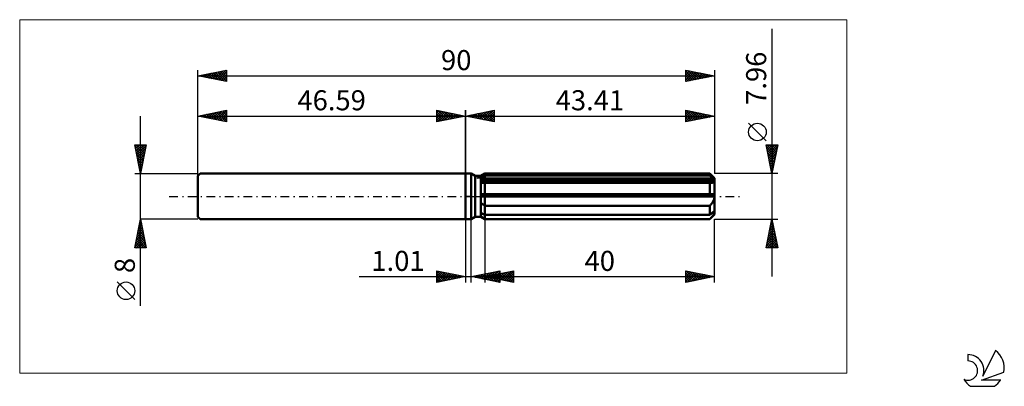
# Model space of a CAD drawing. Units: millimetres. Extents: x -78 to 94, y -33 to 31.
import ezdxf
from ezdxf.enums import TextEntityAlignment as Align

# ---------------------------------------------------------------- set-up
doc = ezdxf.new("R2010")
doc.units = ezdxf.units.MM
doc.header["$LTSCALE"] = 3.8
doc.linetypes.add('LONGDASH_DASH', pattern=[0.85, 0.4, -0.2, 0.05, -0.2])
for name, color, linetype in [('1', 4, 'CONTINUOUS'), ('2', 7, 'CONTINUOUS'), ('4', 2, 'LONGDASH_DASH'), ('CUT', 1, 'CONTINUOUS'), ('INFTOTAL', 9, 'CONTINUOUS'), ('NOCUT', 7, 'CONTINUOUS'), ('SK1', 4, 'CONTINUOUS'), ('SK2', 7, 'CONTINUOUS'), ('SK4', 2, 'LONGDASH_DASH'), ('SK6', 5, 'CONTINUOUS')]:
    doc.layers.add(name, color=color, linetype=linetype)
doc.styles.get("Standard").update_dxf_attribs({"font": 'Monospac821 BT'})

msp = doc.modelspace()

# ---------------------------------------------------------------- linework, layer by layer
at = {"layer": '1', "color": 4, "linetype": 'CONTINUOUS', "lineweight": 50}
for p, q in [((0, 4), (1, 4)), ((0, -4), (0, 4)), ((1.72, 3.58), (1, 4)), ((1, -4), (1, 4)), ((1.72, 3.58), (2.72, 3.58)), ((1.72, -3.58), (1.72, 3.58)), ((2.72, 3.58), (3.41, 3.98)), ((2.72, 3.58), (3.41, 3.98)), ((2.72, -3.58), (2.72, 3.58)), ((3.01, 3.43), (3.11, 3.48)), ((3.01, 3.43), (3.11, 3.48)), ((3.11, 3.48), (3.21, 3.53)), ((3.11, 3.48), (3.21, 3.53)), ((3.21, 3.53), (3.31, 3.58)), ((3.21, 3.53), (3.31, 3.58)), ((3.31, 3.58), (3.41, 3.63)), ((3.31, 3.58), (3.41, 3.63)), ((3.41, 3.98), (42.61, 3.98)), ((3.41, 3.63), (3.41, 3.98)), ((3.41, 3.63), (3.41, 3.98)), ((3.41, 3.63), (42.61, 3.63)), ((3.41, 2.95), (3.41, 3.63)), ((43.41, 3.18), (42.61, 3.98)), ((42.61, 3.63), (42.61, 3.98)), ((42.73, 3.52), (42.61, 3.63)), ((42.85, 3.42), (42.73, 3.52)), ((2.72, 3.28), (2.81, 3.33)), ((2.72, 3.28), (2.81, 3.33)), ((2.72, 2.95), (43.39, 2.95)), ((2.72, 2.75), (43.41, 2.75)), ((2.82, 2.35), (2.72, 2.37)), ((2.82, 2.35), (2.72, 2.37)), ((2.81, 3.33), (2.91, 3.38)), ((2.81, 3.33), (2.91, 3.38)), ((2.92, 2.34), (2.82, 2.35)), ((2.92, 2.34), (2.82, 2.35)), ((2.91, 3.38), (3.01, 3.43)), ((2.91, 3.38), (3.01, 3.43)), ((3.02, 2.34), (2.92, 2.34)), ((3.02, 2.34), (2.92, 2.34)), ((3.13, 2.33), (3.02, 2.34)), ((3.13, 2.33), (3.02, 2.34)), ((3.24, 2.33), (3.13, 2.33)), ((3.24, 2.33), (3.13, 2.33)), ((3.35, 2.33), (3.24, 2.33)), ((3.35, 2.33), (3.24, 2.33)), ((3.35, 2.33), (3.36, 2.33)), ((3.35, 2.33), (3.36, 2.33)), ((3.36, 2.33), (3.37, 2.33)), ((3.36, 2.33), (3.37, 2.33)), ((3.37, 2.33), (3.38, 2.33)), ((3.37, 2.33), (3.38, 2.33)), ((3.38, 2.33), (3.39, 2.33)), ((3.38, 2.33), (3.39, 2.33)), ((3.39, 2.33), (3.4, 2.33)), ((3.39, 2.33), (3.4, 2.33)), ((3.4, 2.33), (3.41, 2.33)), ((3.4, 2.33), (3.41, 2.33)), ((3.41, 2.75), (3.41, 2.95)), ((3.41, -3.98), (3.41, 2.75)), ((3.41, 2.33), (42.61, 2.33)), ((42.62, 2.33), (42.61, 2.33)), ((42.61, 0.4), (42.61, 2.33)), ((42.62, 2.33), (42.62, 2.33)), ((42.63, 2.33), (42.62, 2.33)), ((42.63, 2.33), (42.63, 2.33)), ((42.64, 2.33), (42.63, 2.33)), ((42.65, 2.33), (42.64, 2.33)), ((42.65, 2.33), (42.73, 2.33)), ((42.73, 2.33), (42.81, 2.33)), ((42.81, 2.33), (42.89, 2.34)), ((42.96, 3.32), (42.85, 3.42)), ((42.89, 2.34), (42.96, 2.36)), ((43.07, 3.22), (42.96, 3.32)), ((42.96, 2.36), (43.03, 2.37)), ((43.03, 2.37), (43.1, 2.39)), ((43.18, 3.13), (43.07, 3.22)), ((43.1, 2.39), (43.17, 2.42)), ((43.17, 2.42), (43.23, 2.45)), ((43.28, 3.04), (43.18, 3.13)), ((43.23, 2.45), (43.28, 2.49)), ((43.39, 2.95), (43.28, 3.04)), ((43.28, 2.49), (43.33, 2.53)), ((43.33, 2.53), (43.36, 2.58)), ((43.36, 2.58), (43.39, 2.63)), ((43.39, 2.92), (43.39, 2.95)), ((43.4, 2.9), (43.39, 2.92)), ((43.39, 2.63), (43.4, 2.69)), ((43.4, 2.87), (43.4, 2.9)), ((43.41, 2.84), (43.4, 2.87)), ((43.4, 2.69), (43.41, 2.75)), ((43.41, -3.18), (43.41, 3.18)), ((43.41, 2.81), (43.41, 2.84)), ((43.41, 2.78), (43.41, 2.81)), ((43.41, 2.75), (43.41, 2.78)), ((2.72, 0.4), (43.39, 0.4)), ((2.72, 0), (43.41, 0)), ((43.39, 0.34), (43.39, 0.4)), ((43.4, 0.28), (43.39, 0.34)), ((43.4, 0.23), (43.4, 0.28)), ((43.41, 0.17), (43.4, 0.23)), ((43.41, 0.11), (43.41, 0.17)), ((43.41, 0.06), (43.41, 0.11)), ((43.41, 0), (43.41, 0.06)), ((2.81, -1.22), (2.72, -1.15)), ((2.81, -1.22), (2.72, -1.15)), ((2.91, -1.29), (2.81, -1.22)), ((2.91, -1.29), (2.81, -1.22)), ((3, -1.37), (2.91, -1.29)), ((3, -1.37), (2.91, -1.29)), ((3.1, -1.43), (3, -1.37)), ((3.1, -1.43), (3, -1.37)), ((3.2, -1.5), (3.1, -1.43)), ((3.2, -1.5), (3.1, -1.43)), ((3.31, -1.57), (3.2, -1.5)), ((3.31, -1.57), (3.2, -1.5)), ((3.41, -1.63), (3.31, -1.57)), ((3.41, -1.63), (3.31, -1.57)), ((3.41, -1.63), (42.61, -1.63)), ((42.61, -1.63), (42.69, -1.54)), ((42.61, -3.23), (42.61, -1.63)), ((42.69, -1.54), (42.77, -1.45)), ((42.77, -1.45), (42.85, -1.36)), ((42.85, -1.36), (42.92, -1.27)), ((42.92, -1.27), (42.99, -1.17)), ((42.99, -1.17), (43.06, -1.07)), ((43.06, -1.07), (43.12, -0.97)), ((43.12, -0.97), (43.18, -0.86)), ((43.18, -0.86), (43.24, -0.74)), ((43.24, -0.74), (43.29, -0.62)), ((43.29, -0.62), (43.33, -0.5)), ((43.33, -0.5), (43.37, -0.38)), ((43.37, -0.38), (43.39, -0.25)), ((43.39, -0.25), (43.41, -0.12)), ((43.41, -0.12), (43.41, 0)), ((2.81, -2.93), (2.72, -2.88)), ((2.81, -2.93), (2.72, -2.88)), ((2.91, -2.98), (2.81, -2.93)), ((2.91, -2.98), (2.81, -2.93)), ((3.01, -3.03), (2.91, -2.98)), ((3.01, -3.03), (2.91, -2.98)), ((3.11, -3.08), (3.01, -3.03)), ((3.11, -3.08), (3.01, -3.03)), ((3.21, -3.13), (3.11, -3.08)), ((3.21, -3.13), (3.11, -3.08)), ((3.31, -3.18), (3.21, -3.13)), ((3.31, -3.18), (3.21, -3.13)), ((3.41, -3.23), (3.31, -3.18)), ((3.41, -3.23), (3.31, -3.18)), ((3.41, -3.23), (42.61, -3.23)), ((42.61, -3.23), (42.73, -3.12)), ((42.61, -3.98), (43.41, -3.18)), ((42.73, -3.12), (42.85, -3.02)), ((42.85, -3.02), (42.96, -2.92)), ((42.96, -2.92), (43.07, -2.83)), ((43.06, -3.45), (43.12, -3.37)), ((43.07, -2.83), (43.18, -2.73)), ((43.12, -3.37), (43.18, -3.28)), ((43.18, -2.73), (43.28, -2.64)), ((43.18, -3.28), (43.24, -3.2)), ((43.24, -3.2), (43.29, -3.12)), ((43.28, -2.64), (43.39, -2.55)), ((43.29, -3.12), (43.33, -3.04)), ((43.33, -3.04), (43.37, -2.96)), ((43.37, -2.96), (43.39, -2.89)), ((43.39, -2.58), (43.39, -2.55)), ((43.4, -2.61), (43.39, -2.58)), ((43.39, -2.89), (43.41, -2.82)), ((43.4, -2.64), (43.4, -2.61)), ((43.41, -2.67), (43.4, -2.64)), ((43.41, -2.7), (43.41, -2.67)), ((43.41, -2.73), (43.41, -2.7)), ((43.41, -2.75), (43.41, -2.73)), ((43.41, -2.82), (43.41, -2.75)), ((0, -4), (1, -4)), ((1, -4), (1.72, -3.58)), ((1.72, -3.58), (2.72, -3.58)), ((2.81, -3.58), (2.72, -3.51)), ((2.81, -3.58), (2.72, -3.51)), ((3.41, -3.98), (2.72, -3.58)), ((3.41, -3.98), (2.72, -3.58)), ((2.91, -3.64), (2.81, -3.58)), ((2.91, -3.64), (2.81, -3.58)), ((3, -3.7), (2.91, -3.64)), ((3, -3.7), (2.91, -3.64)), ((3.1, -3.77), (3, -3.7)), ((3.1, -3.77), (3, -3.7)), ((3.2, -3.83), (3.1, -3.77)), ((3.2, -3.83), (3.1, -3.77)), ((3.31, -3.9), (3.2, -3.83)), ((3.31, -3.9), (3.2, -3.83)), ((3.41, -3.96), (3.31, -3.9)), ((3.41, -3.96), (3.31, -3.9)), ((3.41, -3.96), (42.61, -3.96)), ((3.41, -3.98), (42.61, -3.98)), ((42.61, -3.96), (42.69, -3.87)), ((42.61, -3.98), (42.61, -3.96)), ((42.69, -3.87), (42.77, -3.78)), ((42.77, -3.78), (42.85, -3.7)), ((42.85, -3.7), (42.92, -3.62)), ((42.92, -3.62), (42.99, -3.53)), ((42.99, -3.53), (43.06, -3.45))]:
    msp.add_line(p, q, dxfattribs=at)
at = {"layer": '2', "color": 7, "linetype": 'CONTINUOUS', "lineweight": 25}
for p, q in [((53.41, 29.19), (53.41, -13.98)), ((0, 0), (0, 15)), ((0, 14), (5, 15)), ((0, 14), (43.41, 14)), ((5, 13), (0, 14)), ((0, 14), (0, 14)), ((0.35, 13.93), (0.53, 14.11)), ((0.35, 14.07), (0.53, 13.89)), ((0.71, 13.86), (1.06, 14.21)), ((0.71, 14.14), (1.06, 13.79)), ((1.06, 13.79), (1.59, 14.32)), ((1.06, 14.21), (1.59, 13.68)), ((1.41, 13.72), (2.12, 14.42)), ((1.41, 14.28), (2.12, 13.58)), ((1.77, 13.65), (2.65, 14.53)), ((1.77, 14.35), (2.65, 13.47)), ((2.12, 13.58), (3.18, 14.64)), ((2.12, 14.42), (3.18, 13.36)), ((2.47, 13.51), (3.71, 14.74)), ((2.48, 14.5), (3.71, 13.26)), ((2.83, 13.43), (4.24, 14.85)), ((2.83, 14.57), (4.24, 13.15)), ((3.18, 13.36), (4.77, 14.95)), ((3.18, 14.64), (4.77, 13.05)), ((3.53, 13.29), (5, 14.76)), ((3.54, 14.71), (5, 13.24)), ((3.89, 14.78), (5, 13.67)), ((3.89, 13.22), (5, 14.33)), ((4.24, 14.85), (5, 14.09)), ((4.24, 13.15), (5, 13.91)), ((4.6, 14.92), (5, 14.52)), ((4.95, 14.99), (5, 14.94)), ((5, 15), (5, 13)), ((38.41, 13), (38.41, 15)), ((38.41, 15), (43.41, 14)), ((38.41, 14.82), (38.56, 14.97)), ((38.41, 14.4), (38.91, 14.9)), ((38.41, 13.97), (39.27, 14.83)), ((38.41, 13.55), (39.62, 14.76)), ((38.41, 13.12), (39.97, 14.69)), ((38.41, 14.62), (39.76, 13.27)), ((38.41, 14.2), (39.41, 13.2)), ((43.41, 14), (38.41, 13)), ((38.41, 13.77), (39.06, 13.13)), ((38.47, 14.99), (40.12, 13.34)), ((38.79, 13.08), (40.33, 14.62)), ((39, 14.88), (40.47, 13.41)), ((39.32, 13.18), (40.68, 14.55)), ((39.53, 14.78), (40.82, 13.48)), ((39.85, 13.29), (41.03, 14.48)), ((40.06, 14.67), (41.18, 13.55)), ((40.38, 13.39), (41.39, 14.4)), ((40.59, 14.56), (41.53, 13.62)), ((40.91, 13.5), (41.74, 14.33)), ((41.12, 14.46), (41.88, 13.69)), ((41.44, 13.61), (42.09, 14.26)), ((41.65, 14.35), (42.24, 13.77)), ((41.97, 13.71), (42.45, 14.19)), ((42.18, 14.25), (42.59, 13.84)), ((42.5, 13.82), (42.8, 14.12)), ((42.71, 14.14), (42.94, 13.91)), ((43.03, 13.92), (43.16, 14.05)), ((43.24, 14.03), (43.3, 13.98)), ((43.41, 15), (43.41, 3.98)), ((4.6, 13.08), (5, 13.49)), ((4.95, 13.01), (5, 13.06)), ((38.41, 13.35), (38.7, 13.06)), ((52.41, 9.68), (49.35, 12.75)), ((53.41, 3.98), (52.41, 8.98)), ((52.41, 8.98), (54.41, 8.98)), ((52.45, 8.76), (52.67, 8.98)), ((52.48, 8.61), (54.03, 7.07)), ((52.52, 8.41), (53.09, 8.98)), ((52.54, 8.98), (54.1, 7.42)), ((52.59, 8.06), (53.52, 8.98)), ((52.67, 7.7), (53.94, 8.98)), ((52.74, 7.35), (54.37, 8.98)), ((52.96, 8.98), (54.17, 7.77)), ((53.39, 8.98), (54.24, 8.13)), ((54.41, 8.98), (53.41, 3.98)), ((53.81, 8.98), (54.31, 8.48)), ((54.24, 8.98), (54.38, 8.83)), ((52.59, 8.08), (53.96, 6.71)), ((52.7, 7.55), (53.89, 6.36)), ((52.8, 7.02), (53.82, 6.01)), ((52.81, 7), (54.31, 8.5)), ((52.88, 6.64), (54.21, 7.97)), ((52.95, 6.29), (54.1, 7.44)), ((53.02, 5.94), (54, 6.91)), ((52.91, 6.49), (53.74, 5.65)), ((53.01, 5.96), (53.67, 5.3)), ((53.09, 5.58), (53.89, 6.38)), ((53.12, 5.43), (53.6, 4.95)), ((53.16, 5.23), (53.78, 5.85)), ((53.23, 4.88), (53.68, 5.32)), ((54.41, 3.98), (43.41, 3.98)), ((53.23, 4.9), (53.53, 4.59)), ((53.3, 4.52), (53.57, 4.79)), ((53.33, 4.37), (53.46, 4.24)), ((53.37, 4.17), (53.47, 4.26)), ((0, -4), (0, -15)), ((1.01, -15), (1.01, -4)), ((3.41, -3.98), (3.41, -15)), ((43.41, -3.98), (54.41, -3.98)), ((43.41, -15), (43.41, -3.98)), ((52.41, -8.98), (53.41, -3.98)), ((53.11, -5.47), (53.61, -4.97)), ((53.22, -4.93), (53.54, -4.62)), ((53.23, -4.87), (53.68, -5.31)), ((53.3, -4.51), (53.57, -4.78)), ((53.33, -4.4), (53.47, -4.26)), ((53.37, -4.16), (53.46, -4.25)), ((53.41, -3.98), (54.41, -8.98)), ((52.58, -8.12), (53.96, -6.74)), ((52.69, -7.59), (53.89, -6.38)), ((52.79, -7.06), (53.82, -6.03)), ((52.88, -6.63), (54.21, -7.96)), ((52.9, -6.53), (53.75, -5.68)), ((52.95, -6.28), (54.1, -7.43)), ((53.01, -6), (53.68, -5.32)), ((53.02, -5.93), (53.99, -6.9)), ((53.09, -5.57), (53.89, -6.37)), ((53.16, -5.22), (53.78, -5.84)), ((52.48, -8.65), (54.03, -7.09)), ((52.53, -8.4), (53.1, -8.98)), ((52.57, -8.98), (54.1, -7.44)), ((52.6, -8.05), (53.53, -8.98)), ((52.67, -7.7), (53.95, -8.98)), ((52.74, -7.34), (54.38, -8.98)), ((52.81, -6.99), (54.31, -8.49)), ((52.99, -8.98), (54.17, -7.8)), ((53.42, -8.98), (54.24, -8.15)), ((53.84, -8.98), (54.32, -8.51)), ((54.41, -8.98), (52.41, -8.98)), ((52.45, -8.76), (52.68, -8.98)), ((54.26, -8.98), (54.39, -8.86)), ((-5, -15), (-5, -13)), ((-5, -13), (0, -14)), ((-5, -13.04), (-4.96, -13.01)), ((-5, -13.04), (-3.37, -14.67)), ((-5, -13.47), (-4.61, -13.08)), ((-5, -13.89), (-4.26, -13.15)), ((-5, -14.32), (-3.9, -13.22)), ((-5, -14.74), (-3.55, -13.29)), ((-5, -13.47), (-3.72, -14.74)), ((-4.79, -14.96), (-3.2, -13.36)), ((-4.52, -13.1), (-3.02, -14.6)), ((-4.26, -14.85), (-2.84, -13.43)), ((-3.99, -13.2), (-2.66, -14.53)), ((-3.73, -14.75), (-2.49, -13.5)), ((-3.46, -13.31), (-2.31, -14.46)), ((-3.2, -14.64), (-2.14, -13.57)), ((-2.93, -13.41), (-1.95, -14.39)), ((-2.67, -14.53), (-1.78, -13.64)), ((-2.4, -13.52), (-1.6, -14.32)), ((-2.14, -14.43), (-1.43, -13.71)), ((-1.87, -13.63), (-1.25, -14.25)), ((1.01, -14), (6.01, -13)), ((2.04, -14.21), (2.55, -13.69)), ((2.39, -14.28), (3.08, -13.59)), ((2.57, -13.69), (3.35, -14.47)), ((2.75, -14.35), (3.61, -13.48)), ((2.93, -13.62), (3.89, -14.58)), ((3.1, -14.42), (4.14, -13.37)), ((3.28, -13.55), (4.42, -14.68)), ((3.41, -14), (8.41, -13)), ((3.45, -14.49), (4.67, -13.27)), ((3.63, -13.48), (4.95, -14.79)), ((3.81, -14.56), (5.2, -13.16)), ((3.99, -13.4), (5.48, -14.89)), ((4.16, -14.63), (5.74, -13.05)), ((4.34, -13.33), (6.01, -15)), ((4.51, -14.7), (6.01, -13.2)), ((4.67, -14.25), (5.3, -13.62)), ((4.69, -13.26), (6.01, -14.58)), ((4.85, -13.71), (5.57, -14.43)), ((4.87, -14.77), (6.01, -13.63)), ((5.02, -14.32), (5.83, -13.52)), ((5.05, -13.19), (6.01, -14.15)), ((5.21, -13.64), (6.1, -14.54)), ((5.38, -14.39), (6.36, -13.41)), ((5.4, -13.12), (6.01, -13.73)), ((5.56, -13.57), (6.63, -14.64)), ((5.73, -14.46), (6.89, -13.3)), ((5.76, -13.05), (6.01, -13.31)), ((5.91, -13.5), (7.16, -14.75)), ((6.01, -13), (6.01, -15)), ((6.09, -14.54), (7.42, -13.2)), ((6.27, -13.43), (7.69, -14.86)), ((6.44, -14.61), (7.95, -13.09)), ((6.62, -13.36), (8.22, -14.96)), ((6.79, -14.68), (8.41, -13.06)), ((6.97, -13.29), (8.41, -14.72)), ((7.15, -14.75), (8.41, -13.48)), ((7.33, -13.22), (8.41, -14.3)), ((7.68, -13.15), (8.41, -13.88)), ((8.03, -13.08), (8.41, -13.45)), ((8.39, -13), (8.41, -13.03)), ((8.41, -13), (8.41, -15)), ((38.41, -15), (38.41, -13)), ((38.41, -13), (43.41, -14)), ((38.41, -13.18), (38.56, -13.03)), ((38.41, -13.6), (38.91, -13.1)), ((38.41, -14.03), (39.27, -13.17)), ((38.41, -14.45), (39.62, -13.24)), ((38.41, -14.87), (39.97, -13.31)), ((38.41, -13.38), (39.76, -14.73)), ((38.47, -13.01), (40.11, -14.66)), ((38.78, -14.93), (40.33, -13.38)), ((39, -13.12), (40.47, -14.59)), ((39.31, -14.82), (40.68, -13.45)), ((39.53, -13.22), (40.82, -14.52)), ((39.84, -14.71), (41.03, -13.52)), ((40.06, -13.33), (41.18, -14.45)), ((40.38, -14.61), (41.39, -13.6)), ((40.59, -13.44), (41.53, -14.38)), ((40.91, -14.5), (41.74, -13.67)), ((41.12, -13.54), (41.88, -14.31)), ((41.65, -13.65), (42.24, -14.23)), ((-18.48, -14), (11.01, -14)), ((-5, -13.89), (-4.08, -14.82)), ((0, -14), (-5, -15)), ((-5, -14.32), (-4.43, -14.89)), ((-5, -14.74), (-4.78, -14.96)), ((-1.61, -14.32), (-1.08, -13.78)), ((-1.34, -13.73), (-0.89, -14.18)), ((-1.08, -14.22), (-0.72, -13.86)), ((-0.81, -13.84), (-0.54, -14.11)), ((-0.55, -14.11), (-0.37, -13.93)), ((-0.28, -13.94), (-0.19, -14.04)), ((-0.02, -14), (-0.01, -14)), ((6.01, -15), (1.01, -14)), ((1.16, -13.97), (1.23, -14.04)), ((1.33, -14.06), (1.49, -13.9)), ((1.51, -13.9), (1.76, -14.15)), ((1.69, -14.14), (2.02, -13.8)), ((1.87, -13.83), (2.29, -14.26)), ((2.22, -13.76), (2.82, -14.36)), ((3.41, -14), (43.41, -14)), ((8.41, -15), (3.41, -14)), ((3.44, -13.99), (3.45, -14.01)), ((3.61, -14.04), (3.71, -13.94)), ((3.79, -13.92), (3.98, -14.11)), ((3.96, -14.11), (4.24, -13.83)), ((4.14, -13.85), (4.51, -14.22)), ((4.32, -14.18), (4.77, -13.73)), ((4.5, -13.78), (5.04, -14.33)), ((5.22, -14.84), (6.01, -14.05)), ((5.57, -14.91), (6.01, -14.48)), ((5.93, -14.98), (6.01, -14.9)), ((7.5, -14.82), (8.41, -13.91)), ((7.85, -14.89), (8.41, -14.33)), ((8.21, -14.96), (8.41, -14.76)), ((38.41, -13.8), (39.41, -14.8)), ((43.41, -14), (38.41, -15)), ((38.41, -14.23), (39.05, -14.87)), ((38.41, -14.65), (38.7, -14.94)), ((41.44, -14.39), (42.09, -13.74)), ((41.97, -14.29), (42.45, -13.81)), ((42.18, -13.75), (42.59, -14.16)), ((42.5, -14.18), (42.8, -13.88)), ((42.71, -13.86), (42.94, -14.09)), ((43.03, -14.08), (43.15, -13.95)), ((43.24, -13.97), (43.3, -14.02))]:
    msp.add_line(p, q, dxfattribs=at)
msp.add_circle((50.88, 11.21), 1.53, dxfattribs=at)
at = {"layer": '4', "color": 2, "linetype": 'LONGDASH_DASH', "lineweight": 25}
msp.add_line((0, 0), (43.41, 0), dxfattribs=at)
at = {"layer": 'CUT', "color": 1, "linetype": 'CONTINUOUS', "lineweight": 25}
for p, q in [((2.02, 3.18), (3.41, 3.98)), ((3.41, 3.98), (42.61, 3.98)), ((42.61, 3.98), (43.41, 3.18)), ((43.41, 3.18), (2.02, 3.18))]:
    msp.add_line(p, q, dxfattribs=at)
at = {"layer": 'INFTOTAL', "color": 9, "linetype": 'CONTINUOUS', "lineweight": 18}
for p, q in [((66.45, 30.8), (-77.65, 30.8)), ((-77.65, 30.8), (-77.65, -30.8)), ((66.45, -30.8), (66.45, 30.8)), ((-77.65, -30.8), (66.45, -30.8))]:
    msp.add_line(p, q, dxfattribs=at)
at = {"layer": 'NOCUT', "color": 7, "linetype": 'CONTINUOUS', "lineweight": 25}
for p, q in [((0, 0), (0, 4)), ((0, 4), (1, 4)), ((1.72, 3.58), (1, 4)), ((2.72, 3.58), (1.72, 3.58)), ((3.41, 3.98), (2.72, 3.58)), ((3.41, 3.18), (3.41, 3.98)), ((43.41, 3.18), (3.41, 3.18)), ((43.41, 0), (43.41, 3.18)), ((1, 0), (0, 0)), ((1, 0), (43.41, 0))]:
    msp.add_line(p, q, dxfattribs=at)
at = {"layer": 'SK1', "color": 4, "linetype": 'CONTINUOUS', "lineweight": 50}
for p, q in [((-46.19, 4), (-46.59, 3.6)), ((-46.59, 3.6), (-46.59, -3.6)), ((0, 4), (-46.19, 4)), ((-46.59, -3.6), (-46.19, -4)), ((-46.19, -4), (0, -4))]:
    msp.add_line(p, q, dxfattribs=at)
at = {"layer": 'SK2', "color": 7, "linetype": 'CONTINUOUS', "lineweight": 25}
for p, q in [((-46.59, 0), (-46.59, 22)), ((-46.59, 21), (-41.59, 22)), ((-46.59, 21), (43.41, 21)), ((-41.59, 20), (-46.59, 21)), ((-46.48, 20.98), (-46.42, 21.03)), ((-46.33, 21.05), (-46.21, 20.92)), ((-46.13, 20.91), (-45.89, 21.14)), ((-45.98, 21.12), (-45.68, 20.82)), ((-45.77, 20.84), (-45.36, 21.25)), ((-45.63, 21.19), (-45.15, 20.71)), ((-45.42, 20.77), (-44.83, 21.35)), ((-45.27, 21.26), (-44.62, 20.61)), ((-45.07, 20.7), (-44.3, 21.46)), ((-44.92, 21.33), (-44.09, 20.5)), ((-44.71, 20.62), (-43.77, 21.56)), ((-44.57, 21.4), (-43.55, 20.39)), ((-44.36, 20.55), (-43.24, 21.67)), ((-44.21, 21.48), (-43.02, 20.29)), ((-44.01, 20.48), (-42.71, 21.78)), ((-43.86, 21.55), (-42.49, 20.18)), ((-43.65, 20.41), (-42.18, 21.88)), ((-43.51, 21.62), (-41.96, 20.07)), ((-43.3, 20.34), (-41.65, 21.99)), ((-43.15, 21.69), (-41.59, 20.13)), ((-42.94, 20.27), (-41.59, 21.63)), ((-42.8, 21.76), (-41.59, 20.55)), ((-42.59, 20.2), (-41.59, 21.2)), ((-42.45, 21.83), (-41.59, 20.97)), ((-42.24, 20.13), (-41.59, 20.78)), ((-42.09, 21.9), (-41.59, 21.4)), ((-41.74, 21.97), (-41.59, 21.82)), ((-41.59, 22), (-41.59, 20)), ((38.41, 20), (38.41, 22)), ((38.41, 22), (43.41, 21)), ((38.41, 21.61), (38.74, 21.93)), ((38.41, 21.18), (39.09, 21.86)), ((38.41, 21.84), (39.94, 20.31)), ((38.41, 20.76), (39.44, 21.79)), ((38.41, 20.34), (39.8, 21.72)), ((38.41, 21.41), (39.59, 20.24)), ((43.41, 21), (38.41, 20)), ((38.41, 20.99), (39.23, 20.16)), ((38.52, 20.02), (40.15, 21.65)), ((38.73, 21.94), (40.29, 20.38)), ((39.05, 20.13), (40.5, 21.58)), ((39.27, 21.83), (40.65, 20.45)), ((39.58, 20.23), (40.86, 21.51)), ((39.8, 21.72), (41, 20.52)), ((40.11, 20.34), (41.21, 21.44)), ((40.33, 21.62), (41.35, 20.59)), ((40.64, 20.45), (41.56, 21.37)), ((40.86, 21.51), (41.71, 20.66)), ((41.17, 20.55), (41.92, 21.3)), ((41.39, 21.4), (42.06, 20.73)), ((41.7, 20.66), (42.27, 21.23)), ((41.92, 21.3), (42.41, 20.8)), ((42.23, 20.76), (42.63, 21.16)), ((42.45, 21.19), (42.77, 20.87)), ((42.76, 20.87), (42.98, 21.09)), ((42.98, 21.09), (43.12, 20.94)), ((43.29, 20.98), (43.33, 21.02)), ((43.41, 22), (43.41, 3.98)), ((-41.88, 20.06), (-41.59, 20.35)), ((38.41, 20.56), (38.88, 20.09)), ((38.41, 20.14), (38.53, 20.02)), ((-56.59, -19.11), (-56.59, 14)), ((-46.59, 4), (-46.59, 15)), ((-46.59, 14), (-41.59, 15)), ((-46.59, 14), (0, 14)), ((-41.59, 13), (-46.59, 14)), ((-46.51, 14.02), (-46.47, 13.98)), ((-46.3, 13.94), (-46.16, 14.09)), ((-46.16, 14.09), (-45.94, 13.87)), ((-45.95, 13.87), (-45.63, 14.19)), ((-45.8, 14.16), (-45.41, 13.76)), ((-45.6, 13.8), (-45.1, 14.3)), ((-45.45, 14.23), (-44.88, 13.66)), ((-45.24, 13.73), (-44.57, 14.4)), ((-45.1, 14.3), (-44.35, 13.55)), ((-44.89, 13.66), (-44.04, 14.51)), ((-44.74, 14.37), (-43.82, 13.45)), ((-44.54, 13.59), (-43.51, 14.62)), ((-44.39, 14.44), (-43.29, 13.34)), ((-44.18, 13.52), (-42.98, 14.72)), ((-44.04, 14.51), (-42.76, 13.23)), ((-43.83, 13.45), (-42.45, 14.83)), ((-43.68, 14.58), (-42.23, 13.13)), ((-43.47, 13.38), (-41.92, 14.93)), ((-43.33, 14.65), (-41.7, 13.02)), ((-43.12, 13.31), (-41.59, 14.84)), ((-42.98, 14.72), (-41.59, 13.34)), ((-42.77, 13.24), (-41.59, 14.41)), ((-42.62, 14.79), (-41.59, 13.76)), ((-42.41, 13.16), (-41.59, 13.99)), ((-42.27, 14.86), (-41.59, 14.19)), ((-41.91, 14.94), (-41.59, 14.61)), ((-41.59, 15), (-41.59, 13)), ((-5, 13), (-5, 15)), ((-5, 15), (0, 14)), ((-5, 14.94), (-4.95, 14.99)), ((-5, 14.52), (-4.6, 14.92)), ((-5, 14.09), (-4.24, 14.85)), ((-5, 13.67), (-3.89, 14.78)), ((-5, 14.76), (-3.53, 13.29)), ((-5, 13.24), (-3.54, 14.71)), ((-5, 14.33), (-3.89, 13.22)), ((0, 14), (-5, 13)), ((-5, 13.91), (-4.24, 13.15)), ((-4.77, 14.95), (-3.18, 13.36)), ((-4.77, 13.05), (-3.18, 14.64)), ((-4.24, 14.85), (-2.83, 13.43)), ((-4.24, 13.15), (-2.83, 14.57)), ((-3.71, 14.74), (-2.47, 13.51)), ((-3.71, 13.26), (-2.48, 14.5)), ((-3.18, 14.64), (-2.12, 13.58)), ((-3.18, 13.36), (-2.12, 14.42)), ((-2.65, 14.53), (-1.77, 13.65)), ((-2.65, 13.47), (-1.77, 14.35)), ((-2.12, 14.42), (-1.41, 13.72)), ((-2.12, 13.58), (-1.41, 14.28)), ((-1.59, 14.32), (-1.06, 13.79)), ((-1.59, 13.68), (-1.06, 14.21)), ((-1.06, 14.21), (-0.71, 13.86)), ((-1.06, 13.79), (-0.71, 14.14)), ((-0.53, 14.11), (-0.35, 13.93)), ((-0.53, 13.89), (-0.35, 14.07)), ((0, 15), (0, 4)), ((0, 14), (0, 14)), ((-42.06, 13.09), (-41.59, 13.56)), ((-41.71, 13.02), (-41.59, 13.14)), ((-5, 13.49), (-4.6, 13.08)), ((-5, 13.06), (-4.95, 13.01)), ((-56.59, 4), (-57.59, 9)), ((-57.59, 9), (-55.59, 9)), ((-57.55, 8.82), (-55.95, 7.21)), ((-57.52, 8.66), (-57.19, 9)), ((-57.45, 8.31), (-56.76, 9)), ((-57.38, 7.96), (-56.34, 9)), ((-57.31, 7.6), (-55.91, 9)), ((-57.31, 9), (-55.88, 7.57)), ((-57.24, 7.25), (-55.62, 8.87)), ((-56.89, 9), (-55.81, 7.92)), ((-55.59, 9), (-56.59, 4)), ((-56.46, 9), (-55.74, 8.27)), ((-56.04, 9), (-55.66, 8.63)), ((-55.61, 9), (-55.59, 8.98)), ((-57.45, 8.29), (-56.02, 6.86)), ((-57.34, 7.76), (-56.09, 6.5)), ((-57.24, 7.23), (-56.16, 6.15)), ((-57.17, 6.89), (-55.72, 8.34)), ((-57.1, 6.54), (-55.83, 7.81)), ((-57.03, 6.19), (-55.93, 7.28)), ((-57.13, 6.7), (-56.23, 5.8)), ((-57.02, 6.17), (-56.3, 5.44)), ((-56.96, 5.83), (-56.04, 6.75)), ((-56.92, 5.64), (-56.37, 5.09)), ((-56.89, 5.48), (-56.15, 6.22)), ((-56.82, 5.13), (-56.25, 5.69)), ((-56.74, 4.77), (-56.36, 5.16)), ((-57.59, 4), (-46.59, 4)), ((-56.81, 5.11), (-56.44, 4.74)), ((-56.7, 4.57), (-56.51, 4.38)), ((-56.67, 4.42), (-56.46, 4.63)), ((-56.6, 4.07), (-56.57, 4.1)), ((-56.6, 4.04), (-56.58, 4.03)), ((-57.59, -9), (-56.59, -4)), ((-56.9, -5.57), (-56.38, -5.05)), ((-56.8, -5.04), (-56.45, -4.69)), ((-56.76, -4.83), (-56.34, -5.24)), ((-56.69, -4.51), (-56.52, -4.34)), ((-56.68, -4.47), (-56.45, -4.71)), ((-56.61, -4.12), (-56.55, -4.18)), ((-46.59, -4), (-56.59, -4)), ((-56.59, -4), (-55.59, -9)), ((-57.43, -8.22), (-56.03, -6.81)), ((-57.33, -7.69), (-56.1, -6.46)), ((-57.22, -7.16), (-56.17, -6.11)), ((-57.12, -6.63), (-56.24, -5.75)), ((-57.11, -6.6), (-55.81, -7.89)), ((-57.04, -6.24), (-55.92, -7.36)), ((-57.01, -6.1), (-56.31, -5.4)), ((-56.97, -5.89), (-56.02, -6.83)), ((-56.9, -5.54), (-56.13, -6.3)), ((-56.83, -5.18), (-56.24, -5.77)), ((-57.54, -8.75), (-55.96, -7.17)), ((-57.46, -8.36), (-56.83, -9)), ((-57.39, -8.01), (-56.4, -9)), ((-57.37, -9), (-55.89, -7.52)), ((-57.32, -7.66), (-55.98, -9)), ((-57.25, -7.3), (-55.6, -8.95)), ((-57.18, -6.95), (-55.71, -8.42)), ((-56.94, -9), (-55.82, -7.87)), ((-56.52, -9), (-55.74, -8.23)), ((-55.59, -9), (-57.59, -9)), ((-57.53, -8.72), (-57.25, -9)), ((-56.09, -9), (-55.67, -8.58)), ((-55.67, -9), (-55.6, -8.93)), ((-57.59, -17.99), (-60.65, -14.93))]:
    msp.add_line(p, q, dxfattribs=at)
msp.add_circle((-59.12, -16.46), 1.53, dxfattribs=at)
at = {"layer": 'SK4', "color": 2, "linetype": 'LONGDASH_DASH', "lineweight": 25}
msp.add_line((-51.59, 0), (48.41, 0), dxfattribs=at)
at = {"layer": 'SK6', "color": 5, "linetype": 'CONTINUOUS', "lineweight": 25}
for p, q in [((92.35, -26.88), (90.16, -31.34)), ((87.56, -27.58), (87.56, -28.69)), ((89.9, -32.04), (93.82, -30.68)), ((93.26, -32.04), (89.9, -32.04)), ((88.02, -33.12), (92.16, -33.12))]:
    msp.add_line(p, q, dxfattribs=at)
for centre, radius, start, end in [((90.09, -29.93), 3.8, 348.7239, 53.4691), ((87.57, -30.37), 1.68, 243.4215, 90.3602), ((87.58, -30.35), 2.76, 338.9379, 90.4446), ((90.09, -29.93), 3.8, 210.5484, 236.978), ((90.09, -29.93), 3.8, 303.022, 326.3732)]:
    msp.add_arc(centre, radius, start, end, dxfattribs=at)

# ---------------------------------------------------------------- texts
at = {"layer": '2', "color": 7, "linetype": 'CONTINUOUS', "lineweight": 25}
msp.add_text('7.96', height=3.5, rotation=90, dxfattribs=at).set_placement((52.41, 20.59), align=Align.CENTER)
for s, p in [('43.41', (21.7, 15)), ('1.01', (-11.74, -13)), ('40', (23.41, -13))]:
    msp.add_text(s, height=3.5, dxfattribs=at).set_placement(p, align=Align.CENTER)
at = {"layer": 'SK2', "color": 7, "linetype": 'CONTINUOUS', "lineweight": 25}
for s, p in [('90', (-1.59, 22)), ('46.59', (-23.3, 15))]:
    msp.add_text(s, height=3.5, dxfattribs=at).set_placement(p, align=Align.CENTER)
msp.add_text('8', height=3.5, rotation=90, dxfattribs=at).set_placement((-57.59, -12.05), align=Align.CENTER)

doc.saveas('drawing.dxf')
